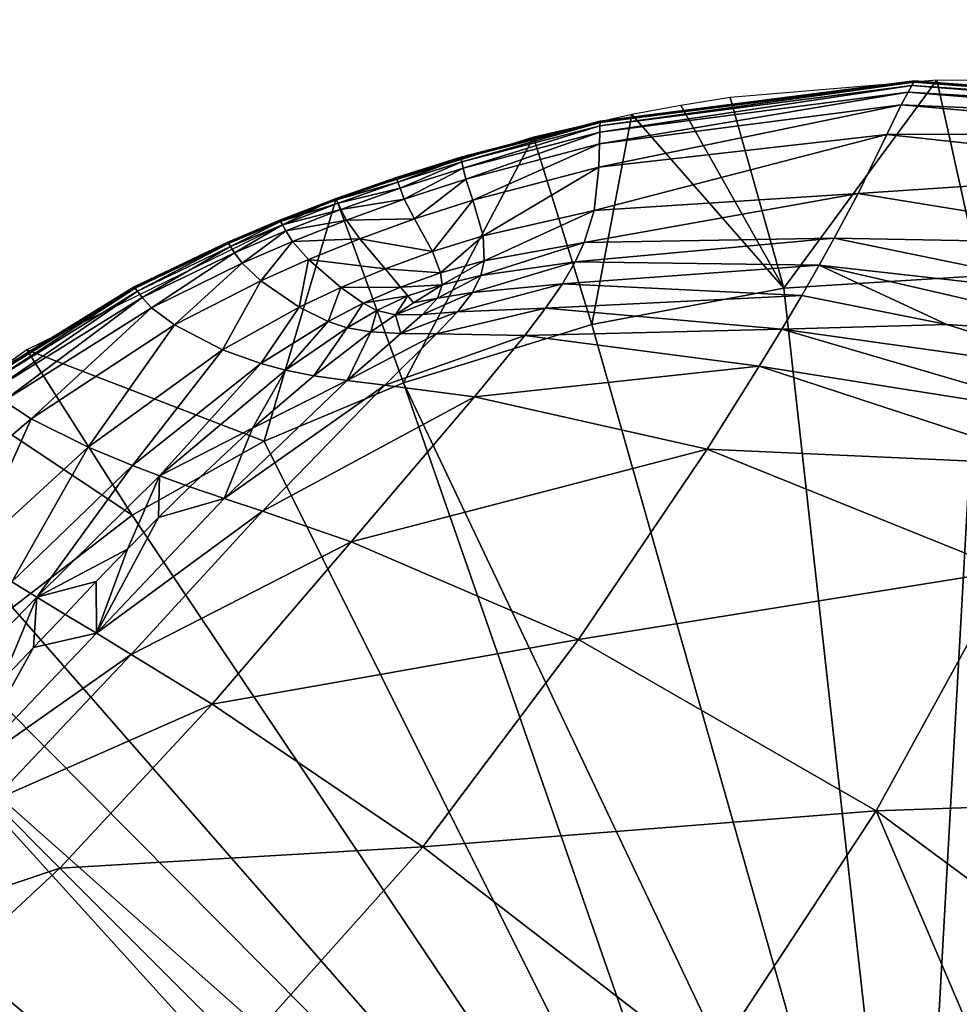
# Model space of a CAD drawing. Units: inches. Extents: x -21.7 to 21.7, y -14 to 10.8.
# Drawn here: x 18.5 to 18.9, y -7.8 to -7.4 of the extents above; entities that cross this region are included whole.
import ezdxf

# ---------------------------------------------------------------- set-up
doc = ezdxf.new("R2010")
doc.units = ezdxf.units.IN
doc.header["$MEASUREMENT"] = 0
doc.layers.add('TABLE-LEG', color=6, linetype='Continuous')
doc.layers.add('TABLE-TOP', color=6, linetype='Continuous')

msp = doc.modelspace()

# ---------------------------------------------------------------- linework, layer by layer
at = {"layer": 'TABLE-LEG'}
for points in [[(18.748, -7.40447, 14.47082), (18.748, -7.40447, 14.47082), (18.74801, -7.40399, 14.48009), (18.87429, -7.38771, 14.4793)], [(18.87401, -7.38821, 14.46928), (18.87401, -7.38821, 14.46928), (18.748, -7.40447, 14.47082), (18.87429, -7.38771, 14.4793)], [(18.74801, -7.40393, 14.48432), (18.74801, -7.40393, 14.48432), (18.74801, -7.40393, 14.4864), (18.87432, -7.38764, 14.4862)], [(18.87432, -7.38765, 14.48392), (18.87432, -7.38765, 14.48392), (18.74801, -7.40393, 14.48432), (18.87432, -7.38764, 14.4862)], [(18.74801, -7.40393, 14.4864), (18.74801, -7.40393, 14.4864), (18.74802, -7.40393, 14.48848), (18.87433, -7.38764, 14.48848)], [(18.87432, -7.38764, 14.4862), (18.87432, -7.38764, 14.4862), (18.74801, -7.40393, 14.4864), (18.87433, -7.38764, 14.48848)], [(18.74801, -7.40399, 14.48009), (18.74801, -7.40399, 14.48009), (18.74801, -7.40393, 14.48432), (18.87432, -7.38765, 14.48392)], [(18.87429, -7.38771, 14.4793), (18.87429, -7.38771, 14.4793), (18.74801, -7.40399, 14.48009), (18.87432, -7.38765, 14.48392)], [(18.80023, -7.3944, 14.48835), (18.80023, -7.3944, 14.48835), (18.82185, -7.47091, 14.48835), (18.88329, -7.38737, 14.48835)], [(18.82185, -7.47091, 14.48835), (18.82185, -7.47091, 14.48835), (18.90071, -7.46597, 14.48835), (18.88329, -7.38737, 14.48835)], [(18.87401, -7.38821, 14.46928), (18.87401, -7.38821, 14.46928), (18.87429, -7.38771, 14.4793), (19.01387, -7.39851, 14.47849)], [(18.87429, -7.38771, 14.4793), (18.87429, -7.38771, 14.4793), (18.87432, -7.38765, 14.48392), (19.01392, -7.39844, 14.48352)], [(19.01387, -7.39851, 14.47849), (19.01387, -7.39851, 14.47849), (18.87429, -7.38771, 14.4793), (19.01392, -7.39844, 14.48352)], [(18.87432, -7.38765, 14.48392), (18.87432, -7.38765, 14.48392), (18.87432, -7.38764, 14.4862), (19.01393, -7.39843, 14.486)], [(18.87432, -7.38764, 14.4862), (18.87432, -7.38764, 14.4862), (18.87433, -7.38764, 14.48848), (19.01394, -7.39843, 14.48848)], [(19.01393, -7.39843, 14.486), (19.01393, -7.39843, 14.486), (18.87432, -7.38764, 14.4862), (19.01394, -7.39843, 14.48848)], [(19.01392, -7.39844, 14.48352), (19.01392, -7.39844, 14.48352), (18.87432, -7.38765, 14.48392), (19.01393, -7.39843, 14.486)], [(18.90071, -7.46597, 14.48835), (18.90071, -7.46597, 14.48835), (18.92393, -7.38778, 14.48835), (18.88329, -7.38737, 14.48835)], [(18.7479, -7.40833, 14.44613), (18.7479, -7.40833, 14.44613), (18.74797, -7.40578, 14.45979), (18.87325, -7.38958, 14.4576)], [(18.87176, -7.39224, 14.44342), (18.87176, -7.39224, 14.44342), (18.7479, -7.40833, 14.44613), (18.87325, -7.38958, 14.4576)], [(18.74797, -7.40578, 14.45979), (18.74797, -7.40578, 14.45979), (18.748, -7.40447, 14.47082), (18.87401, -7.38821, 14.46928)], [(18.87325, -7.38958, 14.4576), (18.87325, -7.38958, 14.4576), (18.74797, -7.40578, 14.45979), (18.87401, -7.38821, 14.46928)], [(18.87176, -7.39224, 14.44342), (18.87176, -7.39224, 14.44342), (18.87325, -7.38958, 14.4576), (19.01185, -7.40051, 14.45535)], [(18.87325, -7.38958, 14.4576), (18.87325, -7.38958, 14.4576), (18.87401, -7.38821, 14.46928), (19.01333, -7.39905, 14.46771)], [(19.01185, -7.40051, 14.45535), (19.01185, -7.40051, 14.45535), (18.87325, -7.38958, 14.4576), (19.01333, -7.39905, 14.46771)], [(19.01333, -7.39905, 14.46771), (19.01333, -7.39905, 14.46771), (18.87401, -7.38821, 14.46928), (19.01387, -7.39851, 14.47849)], [(18.74777, -7.41295, 14.42948), (18.74777, -7.41295, 14.42948), (18.7479, -7.40833, 14.44613), (18.87176, -7.39224, 14.44342)], [(18.86901, -7.39735, 14.42635), (18.86901, -7.39735, 14.42635), (18.74777, -7.41295, 14.42948), (18.87176, -7.39224, 14.44342)], [(18.80023, -7.3944, 14.48835), (18.80023, -7.3944, 14.48835), (18.78051, -7.39754, 14.48835), (18.82185, -7.47091, 14.48835)], [(18.86901, -7.39735, 14.42635), (18.86901, -7.39735, 14.42635), (18.87176, -7.39224, 14.44342), (19.00897, -7.40338, 14.44061)], [(19.00897, -7.40338, 14.44061), (19.00897, -7.40338, 14.44061), (18.87176, -7.39224, 14.44342), (19.01185, -7.40051, 14.45535)], [(18.74754, -7.42236, 14.4118), (18.74754, -7.42236, 14.4118), (18.74777, -7.41295, 14.42948), (18.86901, -7.39735, 14.42635)], [(18.8632, -7.40919, 14.40798), (18.8632, -7.40919, 14.40798), (18.74754, -7.42236, 14.4118), (18.86901, -7.39735, 14.42635)], [(18.82185, -7.47091, 14.48835), (18.82185, -7.47091, 14.48835), (18.78051, -7.39754, 14.48835), (18.76077, -7.40124, 14.48835)], [(18.8632, -7.40919, 14.40798), (18.8632, -7.40919, 14.40798), (18.86901, -7.39735, 14.42635), (19.00389, -7.4091, 14.42307)], [(19.00389, -7.4091, 14.42307), (19.00389, -7.4091, 14.42307), (18.86901, -7.39735, 14.42635), (19.00897, -7.40338, 14.44061)], [(18.69201, -7.41839, 14.48452), (18.69201, -7.41839, 14.48452), (18.692, -7.41839, 14.4865), (18.74801, -7.40393, 14.4864)], [(18.692, -7.41839, 14.4865), (18.692, -7.41839, 14.4865), (18.692, -7.4184, 14.48848), (18.74802, -7.40393, 14.48848)], [(18.74801, -7.40393, 14.4864), (18.74801, -7.40393, 14.4864), (18.692, -7.41839, 14.4865), (18.74802, -7.40393, 14.48848)], [(18.69201, -7.41846, 14.48044), (18.69201, -7.41846, 14.48044), (18.69201, -7.41839, 14.48452), (18.74801, -7.40393, 14.48432)], [(18.74801, -7.40399, 14.48009), (18.74801, -7.40399, 14.48009), (18.69201, -7.41846, 14.48044), (18.74801, -7.40393, 14.48432)], [(18.74801, -7.40393, 14.48432), (18.74801, -7.40393, 14.48432), (18.69201, -7.41839, 14.48452), (18.74801, -7.40393, 14.4864)], [(18.74468, -7.48556, 14.48835), (18.74468, -7.48556, 14.48835), (18.76077, -7.40124, 14.48835), (18.72124, -7.41028, 14.48835)], [(18.76077, -7.40124, 14.48835), (18.76077, -7.40124, 14.48835), (18.74468, -7.48556, 14.48835), (18.82185, -7.47091, 14.48835)], [(18.69212, -7.41893, 14.4715), (18.69212, -7.41893, 14.4715), (18.69201, -7.41846, 14.48044), (18.74801, -7.40399, 14.48009)], [(18.748, -7.40447, 14.47082), (18.748, -7.40447, 14.47082), (18.69212, -7.41893, 14.4715), (18.74801, -7.40399, 14.48009)], [(18.69241, -7.42022, 14.46077), (18.69241, -7.42022, 14.46077), (18.69212, -7.41893, 14.4715), (18.748, -7.40447, 14.47082)], [(18.74797, -7.40578, 14.45979), (18.74797, -7.40578, 14.45979), (18.69241, -7.42022, 14.46077), (18.748, -7.40447, 14.47082)], [(18.69299, -7.42273, 14.44733), (18.69299, -7.42273, 14.44733), (18.69241, -7.42022, 14.46077), (18.74797, -7.40578, 14.45979)], [(18.7479, -7.40833, 14.44613), (18.7479, -7.40833, 14.44613), (18.69299, -7.42273, 14.44733), (18.74797, -7.40578, 14.45979)], [(18.64192, -7.43501, 14.48835), (18.64192, -7.43501, 14.48835), (18.66904, -7.50894, 14.48835), (18.72124, -7.41028, 14.48835)], [(18.74468, -7.48556, 14.48835), (18.74468, -7.48556, 14.48835), (18.72124, -7.41028, 14.48835), (18.66904, -7.50894, 14.48835)], [(18.69411, -7.42718, 14.43085), (18.69411, -7.42718, 14.43085), (18.69299, -7.42273, 14.44733), (18.7479, -7.40833, 14.44613)], [(18.74777, -7.41295, 14.42948), (18.74777, -7.41295, 14.42948), (18.69411, -7.42718, 14.43085), (18.7479, -7.40833, 14.44613)], [(18.74567, -7.43976, 14.39548), (18.74567, -7.43976, 14.39548), (18.74754, -7.42236, 14.4118), (18.8632, -7.40919, 14.40798)], [(18.85166, -7.43287, 14.39029), (18.85166, -7.43287, 14.39029), (18.74567, -7.43976, 14.39548), (18.8632, -7.40919, 14.40798)], [(18.85166, -7.43287, 14.39029), (18.85166, -7.43287, 14.39029), (18.8632, -7.40919, 14.40798), (18.99438, -7.42349, 14.40395)], [(18.99438, -7.42349, 14.40395), (18.99438, -7.42349, 14.40395), (18.8632, -7.40919, 14.40798), (19.00389, -7.4091, 14.42307)], [(18.69681, -7.43555, 14.4134), (18.69681, -7.43555, 14.4134), (18.69411, -7.42718, 14.43085), (18.74777, -7.41295, 14.42948)], [(18.74754, -7.42236, 14.4118), (18.74754, -7.42236, 14.4118), (18.69681, -7.43555, 14.4134), (18.74777, -7.41295, 14.42948)], [(18.66617, -7.42653, 14.48655), (18.66617, -7.42653, 14.48655), (18.66616, -7.42653, 14.48848), (18.692, -7.4184, 14.48848)], [(18.66618, -7.4266, 14.4806), (18.66618, -7.4266, 14.4806), (18.66617, -7.42654, 14.4846), (18.69201, -7.41839, 14.48452)], [(18.66617, -7.42654, 14.4846), (18.66617, -7.42654, 14.4846), (18.66617, -7.42653, 14.48655), (18.692, -7.41839, 14.4865)], [(18.69201, -7.41839, 14.48452), (18.69201, -7.41839, 14.48452), (18.66617, -7.42654, 14.4846), (18.692, -7.41839, 14.4865)], [(18.692, -7.41839, 14.4865), (18.692, -7.41839, 14.4865), (18.66617, -7.42653, 14.48655), (18.692, -7.4184, 14.48848)], [(18.69201, -7.41846, 14.48044), (18.69201, -7.41846, 14.48044), (18.66618, -7.4266, 14.4806), (18.69201, -7.41839, 14.48452)], [(18.66634, -7.42707, 14.47181), (18.66634, -7.42707, 14.47181), (18.66618, -7.4266, 14.4806), (18.69201, -7.41846, 14.48044)], [(18.69212, -7.41893, 14.4715), (18.69212, -7.41893, 14.4715), (18.66634, -7.42707, 14.47181), (18.69201, -7.41846, 14.48044)], [(18.66678, -7.42835, 14.4612), (18.66678, -7.42835, 14.4612), (18.66634, -7.42707, 14.47181), (18.69212, -7.41893, 14.4715)], [(18.69241, -7.42022, 14.46077), (18.69241, -7.42022, 14.46077), (18.66678, -7.42835, 14.4612), (18.69212, -7.41893, 14.4715)], [(18.66764, -7.43085, 14.44786), (18.66764, -7.43085, 14.44786), (18.66678, -7.42835, 14.4612), (18.69241, -7.42022, 14.46077)], [(18.69299, -7.42273, 14.44733), (18.69299, -7.42273, 14.44733), (18.66764, -7.43085, 14.44786), (18.69241, -7.42022, 14.46077)], [(18.66933, -7.43522, 14.43145), (18.66933, -7.43522, 14.43145), (18.66764, -7.43085, 14.44786), (18.69299, -7.42273, 14.44733)], [(18.69411, -7.42718, 14.43085), (18.69411, -7.42718, 14.43085), (18.66933, -7.43522, 14.43145), (18.69299, -7.42273, 14.44733)], [(18.70098, -7.45, 14.3976), (18.70098, -7.45, 14.3976), (18.69681, -7.43555, 14.4134), (18.74754, -7.42236, 14.4118)], [(18.74567, -7.43976, 14.39548), (18.74567, -7.43976, 14.39548), (18.70098, -7.45, 14.3976), (18.74754, -7.42236, 14.4118)], [(18.9778, -7.4534, 14.38481), (18.9778, -7.4534, 14.38481), (18.85166, -7.43287, 14.39029), (18.99438, -7.42349, 14.40395)], [(18.66617, -7.42653, 14.48655), (18.66617, -7.42653, 14.48655), (18.66617, -7.42654, 14.4846), (18.64192, -7.43501, 14.48658)], [(18.66617, -7.42653, 14.48655), (18.66617, -7.42653, 14.48655), (18.64192, -7.43501, 14.48658), (18.64192, -7.43501, 14.48848)], [(18.66616, -7.42653, 14.48848), (18.66616, -7.42653, 14.48848), (18.66617, -7.42653, 14.48655), (18.64192, -7.43501, 14.48848)], [(18.66617, -7.42654, 14.4846), (18.66617, -7.42654, 14.4846), (18.64192, -7.43502, 14.48467), (18.64192, -7.43501, 14.48658)], [(18.66617, -7.42654, 14.4846), (18.66617, -7.42654, 14.4846), (18.66618, -7.4266, 14.4806), (18.64192, -7.43502, 14.48467)], [(18.66618, -7.4266, 14.4806), (18.66618, -7.4266, 14.4806), (18.64195, -7.43508, 14.48074), (18.64192, -7.43502, 14.48467)], [(18.66618, -7.4266, 14.4806), (18.66618, -7.4266, 14.4806), (18.66634, -7.42707, 14.47181), (18.64195, -7.43508, 14.48074)], [(18.66634, -7.42707, 14.47181), (18.66634, -7.42707, 14.47181), (18.64216, -7.43554, 14.47209), (18.64195, -7.43508, 14.48074)], [(18.66634, -7.42707, 14.47181), (18.66634, -7.42707, 14.47181), (18.66678, -7.42835, 14.4612), (18.64216, -7.43554, 14.47209)], [(18.67343, -7.44316, 14.41408), (18.67343, -7.44316, 14.41408), (18.66933, -7.43522, 14.43145), (18.69411, -7.42718, 14.43085)], [(18.69681, -7.43555, 14.4134), (18.69681, -7.43555, 14.4134), (18.67343, -7.44316, 14.41408), (18.69411, -7.42718, 14.43085)], [(18.66678, -7.42835, 14.4612), (18.66678, -7.42835, 14.4612), (18.64274, -7.43682, 14.46159), (18.64216, -7.43554, 14.47209)], [(18.66678, -7.42835, 14.4612), (18.66678, -7.42835, 14.4612), (18.66764, -7.43085, 14.44786), (18.64274, -7.43682, 14.46159)], [(18.66764, -7.43085, 14.44786), (18.66764, -7.43085, 14.44786), (18.64386, -7.43931, 14.44834), (18.64274, -7.43682, 14.46159)], [(18.66764, -7.43085, 14.44786), (18.66764, -7.43085, 14.44786), (18.66933, -7.43522, 14.43145), (18.64386, -7.43931, 14.44834)], [(18.61297, -7.53244, 14.48835), (18.61297, -7.53244, 14.48835), (18.64192, -7.43501, 14.48835), (18.51769, -7.49568, 14.48835)], [(18.61297, -7.53244, 14.48835), (18.61297, -7.53244, 14.48835), (18.66904, -7.50894, 14.48835), (18.64192, -7.43501, 14.48835)], [(18.61936, -7.44367, 14.48848), (18.61936, -7.44367, 14.48848), (18.64192, -7.43501, 14.48848), (18.64192, -7.43501, 14.48658)], [(18.61937, -7.44366, 14.48661), (18.61937, -7.44366, 14.48661), (18.61936, -7.44367, 14.48848), (18.64192, -7.43501, 14.48658)], [(18.61937, -7.44366, 14.48661), (18.61937, -7.44366, 14.48661), (18.64192, -7.43501, 14.48658), (18.64192, -7.43502, 14.48467)], [(18.61937, -7.44367, 14.48473), (18.61937, -7.44367, 14.48473), (18.64192, -7.43502, 14.48467), (18.64195, -7.43508, 14.48074)], [(18.61937, -7.44367, 14.48473), (18.61937, -7.44367, 14.48473), (18.61937, -7.44366, 14.48661), (18.64192, -7.43502, 14.48467)], [(18.61939, -7.44373, 14.48087), (18.61939, -7.44373, 14.48087), (18.61937, -7.44367, 14.48473), (18.64195, -7.43508, 14.48074)], [(18.61939, -7.44373, 14.48087), (18.61939, -7.44373, 14.48087), (18.64195, -7.43508, 14.48074), (18.64216, -7.43554, 14.47209)], [(18.61965, -7.4442, 14.47233), (18.61965, -7.4442, 14.47233), (18.61939, -7.44373, 14.48087), (18.64216, -7.43554, 14.47209)], [(18.61965, -7.4442, 14.47233), (18.61965, -7.4442, 14.47233), (18.64216, -7.43554, 14.47209), (18.64274, -7.43682, 14.46159)], [(18.66933, -7.43522, 14.43145), (18.66933, -7.43522, 14.43145), (18.64606, -7.44361, 14.43199), (18.64386, -7.43931, 14.44834)], [(18.66933, -7.43522, 14.43145), (18.66933, -7.43522, 14.43145), (18.67343, -7.44316, 14.41408), (18.64606, -7.44361, 14.43199)], [(18.68065, -7.4563, 14.39841), (18.68065, -7.4563, 14.39841), (18.67343, -7.44316, 14.41408), (18.69681, -7.43555, 14.4134)], [(18.70098, -7.45, 14.3976), (18.70098, -7.45, 14.3976), (18.68065, -7.4563, 14.39841), (18.69681, -7.43555, 14.4134)], [(18.7416, -7.45263, 14.38844), (18.7416, -7.45263, 14.38844), (18.74567, -7.43976, 14.39548), (18.85166, -7.43287, 14.39029)], [(18.84212, -7.45085, 14.38225), (18.84212, -7.45085, 14.38225), (18.7416, -7.45263, 14.38844), (18.85166, -7.43287, 14.39029)], [(18.84212, -7.45085, 14.38225), (18.84212, -7.45085, 14.38225), (18.85166, -7.43287, 14.39029), (18.9778, -7.4534, 14.38481)], [(18.62034, -7.44547, 14.46194), (18.62034, -7.44547, 14.46194), (18.61965, -7.4442, 14.47233), (18.64274, -7.43682, 14.46159)], [(18.62034, -7.44547, 14.46194), (18.62034, -7.44547, 14.46194), (18.64274, -7.43682, 14.46159), (18.64386, -7.43931, 14.44834)], [(18.62169, -7.44795, 14.44877), (18.62169, -7.44795, 14.44877), (18.62034, -7.44547, 14.46194), (18.64386, -7.43931, 14.44834)], [(18.62169, -7.44795, 14.44877), (18.62169, -7.44795, 14.44877), (18.64386, -7.43931, 14.44834), (18.64606, -7.44361, 14.43199)], [(18.67343, -7.44316, 14.41408), (18.67343, -7.44316, 14.41408), (18.65144, -7.45119, 14.41465), (18.64606, -7.44361, 14.43199)], [(18.67343, -7.44316, 14.41408), (18.67343, -7.44316, 14.41408), (18.68065, -7.4563, 14.39841), (18.65144, -7.45119, 14.41465)], [(18.70148, -7.46, 14.39106), (18.70148, -7.46, 14.39106), (18.70098, -7.45, 14.3976), (18.74567, -7.43976, 14.39548)], [(18.7416, -7.45263, 14.38844), (18.7416, -7.45263, 14.38844), (18.70148, -7.46, 14.39106), (18.74567, -7.43976, 14.39548)], [(18.61936, -7.44367, 14.48848), (18.61936, -7.44367, 14.48848), (18.61937, -7.44366, 14.48661), (18.5984, -7.45246, 14.48663)], [(18.5984, -7.45246, 14.48663), (18.5984, -7.45246, 14.48663), (18.61937, -7.44366, 14.48661), (18.59841, -7.45246, 14.48479)], [(18.5984, -7.45246, 14.48848), (18.5984, -7.45246, 14.48848), (18.61936, -7.44367, 14.48848), (18.5984, -7.45246, 14.48663)], [(18.61937, -7.44366, 14.48661), (18.61937, -7.44366, 14.48661), (18.61937, -7.44367, 14.48473), (18.59841, -7.45246, 14.48479)], [(18.59841, -7.45246, 14.48479), (18.59841, -7.45246, 14.48479), (18.61937, -7.44367, 14.48473), (18.59843, -7.45252, 14.48098)], [(18.61937, -7.44367, 14.48473), (18.61937, -7.44367, 14.48473), (18.61939, -7.44373, 14.48087), (18.59843, -7.45252, 14.48098)], [(18.59843, -7.45252, 14.48098), (18.59843, -7.45252, 14.48098), (18.61939, -7.44373, 14.48087), (18.59873, -7.45299, 14.47254)], [(18.61939, -7.44373, 14.48087), (18.61939, -7.44373, 14.48087), (18.61965, -7.4442, 14.47233), (18.59873, -7.45299, 14.47254)], [(18.59873, -7.45299, 14.47254), (18.59873, -7.45299, 14.47254), (18.61965, -7.4442, 14.47233), (18.59952, -7.45425, 14.46224)], [(18.61965, -7.4442, 14.47233), (18.61965, -7.4442, 14.47233), (18.62034, -7.44547, 14.46194), (18.59952, -7.45425, 14.46224)], [(18.59952, -7.45425, 14.46224), (18.59952, -7.45425, 14.46224), (18.62034, -7.44547, 14.46194), (18.60108, -7.45672, 14.44915)], [(18.62034, -7.44547, 14.46194), (18.62034, -7.44547, 14.46194), (18.62169, -7.44795, 14.44877), (18.60108, -7.45672, 14.44915)], [(18.62436, -7.4522, 14.43246), (18.62436, -7.4522, 14.43246), (18.62169, -7.44795, 14.44877), (18.64606, -7.44361, 14.43199)], [(18.62436, -7.4522, 14.43246), (18.62436, -7.4522, 14.43246), (18.64606, -7.44361, 14.43199), (18.65144, -7.45119, 14.41465)], [(18.60108, -7.45672, 14.44915), (18.60108, -7.45672, 14.44915), (18.62169, -7.44795, 14.44877), (18.60415, -7.46093, 14.43287)], [(18.62169, -7.44795, 14.44877), (18.62169, -7.44795, 14.44877), (18.62436, -7.4522, 14.43246), (18.60415, -7.46093, 14.43287)], [(18.63089, -7.45949, 14.41511), (18.63089, -7.45949, 14.41511), (18.62436, -7.4522, 14.43246), (18.65144, -7.45119, 14.41465)], [(18.63089, -7.45949, 14.41511), (18.63089, -7.45949, 14.41511), (18.65144, -7.45119, 14.41465), (18.66161, -7.46323, 14.399)], [(18.68065, -7.4563, 14.39841), (18.68065, -7.4563, 14.39841), (18.66161, -7.46323, 14.399), (18.65144, -7.45119, 14.41465)], [(18.68391, -7.46486, 14.39205), (18.68391, -7.46486, 14.39205), (18.68065, -7.4563, 14.39841), (18.70098, -7.45, 14.3976)], [(18.70148, -7.46, 14.39106), (18.70148, -7.46, 14.39106), (18.68391, -7.46486, 14.39205), (18.70098, -7.45, 14.3976)], [(18.73797, -7.4604, 14.3853), (18.73797, -7.4604, 14.3853), (18.7416, -7.45263, 14.38844), (18.84212, -7.45085, 14.38225)], [(18.83609, -7.46167, 14.37852), (18.83609, -7.46167, 14.37852), (18.73797, -7.4604, 14.3853), (18.84212, -7.45085, 14.38225)], [(18.83609, -7.46167, 14.37852), (18.83609, -7.46167, 14.37852), (18.84212, -7.45085, 14.38225), (18.96594, -7.4763, 14.37573)], [(18.96594, -7.4763, 14.37573), (18.96594, -7.4763, 14.37573), (18.84212, -7.45085, 14.38225), (18.9778, -7.4534, 14.38481)], [(18.5984, -7.45246, 14.48848), (18.5984, -7.45246, 14.48848), (18.5984, -7.45246, 14.48663), (18.56083, -7.47045, 14.48666)], [(18.56083, -7.47045, 14.48848), (18.56083, -7.47045, 14.48848), (18.5984, -7.45246, 14.48848), (18.56083, -7.47045, 14.48666)], [(18.5984, -7.45246, 14.48663), (18.5984, -7.45246, 14.48663), (18.59841, -7.45246, 14.48479), (18.56083, -7.47045, 14.48486)], [(18.56083, -7.47045, 14.48666), (18.56083, -7.47045, 14.48666), (18.5984, -7.45246, 14.48663), (18.56083, -7.47045, 14.48486)], [(18.56083, -7.47045, 14.48486), (18.56083, -7.47045, 14.48486), (18.59841, -7.45246, 14.48479), (18.56087, -7.47051, 14.48116)], [(18.59841, -7.45246, 14.48479), (18.59841, -7.45246, 14.48479), (18.59843, -7.45252, 14.48098), (18.56087, -7.47051, 14.48116)], [(18.56087, -7.47051, 14.48116), (18.56087, -7.47051, 14.48116), (18.59843, -7.45252, 14.48098), (18.56123, -7.47097, 14.47289)], [(18.59843, -7.45252, 14.48098), (18.59843, -7.45252, 14.48098), (18.59873, -7.45299, 14.47254), (18.56123, -7.47097, 14.47289)], [(18.56123, -7.47097, 14.47289), (18.56123, -7.47097, 14.47289), (18.59873, -7.45299, 14.47254), (18.56219, -7.47223, 14.46273)], [(18.59873, -7.45299, 14.47254), (18.59873, -7.45299, 14.47254), (18.59952, -7.45425, 14.46224), (18.56219, -7.47223, 14.46273)], [(18.56219, -7.47223, 14.46273), (18.56219, -7.47223, 14.46273), (18.59952, -7.45425, 14.46224), (18.56407, -7.47468, 14.44975)], [(18.59952, -7.45425, 14.46224), (18.59952, -7.45425, 14.46224), (18.60108, -7.45672, 14.44915), (18.56407, -7.47468, 14.44975)], [(18.60415, -7.46093, 14.43287), (18.60415, -7.46093, 14.43287), (18.62436, -7.4522, 14.43246), (18.61171, -7.46801, 14.41547)], [(18.62436, -7.4522, 14.43246), (18.62436, -7.4522, 14.43246), (18.63089, -7.45949, 14.41511), (18.61171, -7.46801, 14.41547)], [(18.70015, -7.46592, 14.38826), (18.70015, -7.46592, 14.38826), (18.70148, -7.46, 14.39106), (18.7416, -7.45263, 14.38844)], [(18.73797, -7.4604, 14.3853), (18.73797, -7.4604, 14.3853), (18.70015, -7.46592, 14.38826), (18.7416, -7.45263, 14.38844)], [(18.56407, -7.47468, 14.44975), (18.56407, -7.47468, 14.44975), (18.60108, -7.45672, 14.44915), (18.56779, -7.47885, 14.43351)], [(18.60108, -7.45672, 14.44915), (18.60108, -7.45672, 14.44915), (18.60415, -7.46093, 14.43287), (18.56779, -7.47885, 14.43351)], [(18.68065, -7.4563, 14.39841), (18.68065, -7.4563, 14.39841), (18.68391, -7.46486, 14.39205), (18.66161, -7.46323, 14.399)], [(18.56779, -7.47885, 14.43351), (18.56779, -7.47885, 14.43351), (18.60415, -7.46093, 14.43287), (18.577, -7.48571, 14.41593)], [(18.60415, -7.46093, 14.43287), (18.60415, -7.46093, 14.43287), (18.61171, -7.46801, 14.41547), (18.577, -7.48571, 14.41593)], [(18.61171, -7.46801, 14.41547), (18.61171, -7.46801, 14.41547), (18.63089, -7.45949, 14.41511), (18.62707, -7.47858, 14.39946)], [(18.63089, -7.45949, 14.41511), (18.63089, -7.45949, 14.41511), (18.64379, -7.47067, 14.39934), (18.62707, -7.47858, 14.39946)], [(18.64379, -7.47067, 14.39934), (18.64379, -7.47067, 14.39934), (18.63089, -7.45949, 14.41511), (18.66161, -7.46323, 14.399)], [(18.64379, -7.47067, 14.39934), (18.64379, -7.47067, 14.39934), (18.66161, -7.46323, 14.399), (18.66778, -7.47053, 14.39268)], [(18.68391, -7.46486, 14.39205), (18.68391, -7.46486, 14.39205), (18.66778, -7.47053, 14.39268), (18.66161, -7.46323, 14.399)], [(18.68454, -7.46956, 14.38944), (18.68454, -7.46956, 14.38944), (18.68391, -7.46486, 14.39205), (18.70148, -7.46, 14.39106)], [(18.70015, -7.46592, 14.38826), (18.70015, -7.46592, 14.38826), (18.68454, -7.46956, 14.38944), (18.70148, -7.46, 14.39106)], [(18.73797, -7.4604, 14.3853), (18.73797, -7.4604, 14.3853), (18.73286, -7.46918, 14.38245), (18.69679, -7.47269, 14.38583)], [(18.70015, -7.46592, 14.38826), (18.70015, -7.46592, 14.38826), (18.73797, -7.4604, 14.3853), (18.69679, -7.47269, 14.38583)], [(18.73797, -7.4604, 14.3853), (18.73797, -7.4604, 14.3853), (18.83609, -7.46167, 14.37852), (18.73286, -7.46918, 14.38245)], [(18.83609, -7.46167, 14.37852), (18.83609, -7.46167, 14.37852), (18.82908, -7.47386, 14.37504), (18.73286, -7.46918, 14.38245)], [(18.88732, -7.48555, 14.3712), (18.88732, -7.48555, 14.3712), (18.82908, -7.47386, 14.37504), (18.83609, -7.46167, 14.37852)], [(18.95896, -7.49012, 14.37139), (18.95896, -7.49012, 14.37139), (18.83609, -7.46167, 14.37852), (18.96594, -7.4763, 14.37573)], [(18.88732, -7.48555, 14.3712), (18.88732, -7.48555, 14.3712), (18.83609, -7.46167, 14.37852), (18.95896, -7.49012, 14.37139)], [(18.66778, -7.47053, 14.39268), (18.66778, -7.47053, 14.39268), (18.68391, -7.46486, 14.39205), (18.68454, -7.46956, 14.38944)], [(18.70015, -7.46592, 14.38826), (18.70015, -7.46592, 14.38826), (18.69679, -7.47269, 14.38583), (18.68269, -7.47496, 14.3873)], [(18.68454, -7.46956, 14.38944), (18.68454, -7.46956, 14.38944), (18.70015, -7.46592, 14.38826), (18.68269, -7.47496, 14.3873)], [(18.82185, -7.47091, 14.48835), (18.82185, -7.47091, 14.48835), (18.82185, -7.47091, 14.44898), (18.90071, -7.46597, 14.44898)], [(18.90071, -7.46597, 14.48835), (18.90071, -7.46597, 14.48835), (18.82185, -7.47091, 14.48835), (18.90071, -7.46597, 14.44898)], [(18.90071, -7.46597, 14.44898), (18.90071, -7.46597, 14.44898), (18.82185, -7.47091, 14.44898), (18.87421, -7.94132, 14.44898)], [(18.87421, -7.94132, 14.44898), (18.87421, -7.94132, 14.44898), (18.94062, -7.46768, 14.44898), (18.90071, -7.46597, 14.44898)], [(18.50008, -7.50778, 14.48848), (18.50008, -7.50778, 14.48848), (18.56083, -7.47045, 14.48848), (18.50009, -7.50778, 14.48672)], [(18.56083, -7.47045, 14.48848), (18.56083, -7.47045, 14.48848), (18.56083, -7.47045, 14.48666), (18.50009, -7.50778, 14.48672)], [(18.56083, -7.47045, 14.48666), (18.56083, -7.47045, 14.48666), (18.56083, -7.47045, 14.48486), (18.50009, -7.50778, 14.48496)], [(18.50009, -7.50778, 14.48672), (18.50009, -7.50778, 14.48672), (18.56083, -7.47045, 14.48666), (18.50009, -7.50778, 14.48496)], [(18.50009, -7.50778, 14.48496), (18.50009, -7.50778, 14.48496), (18.56083, -7.47045, 14.48486), (18.50014, -7.50784, 14.48137)], [(18.56083, -7.47045, 14.48486), (18.56083, -7.47045, 14.48486), (18.56087, -7.47051, 14.48116), (18.50014, -7.50784, 14.48137)], [(18.50014, -7.50784, 14.48137), (18.50014, -7.50784, 14.48137), (18.56087, -7.47051, 14.48116), (18.50057, -7.5083, 14.4733)], [(18.56087, -7.47051, 14.48116), (18.56087, -7.47051, 14.48116), (18.56123, -7.47097, 14.47289), (18.50057, -7.5083, 14.4733)], [(18.50057, -7.5083, 14.4733), (18.50057, -7.5083, 14.4733), (18.56123, -7.47097, 14.47289), (18.50173, -7.50955, 14.46332)], [(18.56123, -7.47097, 14.47289), (18.56123, -7.47097, 14.47289), (18.56219, -7.47223, 14.46273), (18.50173, -7.50955, 14.46332)], [(18.577, -7.48571, 14.41593), (18.577, -7.48571, 14.41593), (18.61171, -7.46801, 14.41547), (18.59631, -7.49577, 14.39927)], [(18.61171, -7.46801, 14.41547), (18.61171, -7.46801, 14.41547), (18.62707, -7.47858, 14.39946), (18.59631, -7.49577, 14.39927)], [(18.62707, -7.47858, 14.39946), (18.62707, -7.47858, 14.39946), (18.64379, -7.47067, 14.39934), (18.63878, -7.48437, 14.39266)], [(18.64379, -7.47067, 14.39934), (18.64379, -7.47067, 14.39934), (18.65287, -7.47704, 14.39284), (18.63878, -7.48437, 14.39266)], [(18.65287, -7.47704, 14.39284), (18.65287, -7.47704, 14.39284), (18.64379, -7.47067, 14.39934), (18.66778, -7.47053, 14.39268)], [(18.66778, -7.47053, 14.39268), (18.66778, -7.47053, 14.39268), (18.67074, -7.47408, 14.39014), (18.65287, -7.47704, 14.39284)], [(18.67074, -7.47408, 14.39014), (18.67074, -7.47408, 14.39014), (18.66778, -7.47053, 14.39268), (18.68454, -7.46956, 14.38944)], [(18.67074, -7.47408, 14.39014), (18.67074, -7.47408, 14.39014), (18.68454, -7.46956, 14.38944), (18.67304, -7.47685, 14.38839)], [(18.68454, -7.46956, 14.38944), (18.68454, -7.46956, 14.38944), (18.68269, -7.47496, 14.3873), (18.67304, -7.47685, 14.38839)], [(18.73286, -7.46918, 14.38245), (18.73286, -7.46918, 14.38245), (18.72607, -7.47906, 14.3799), (18.69067, -7.4805, 14.3838)], [(18.69679, -7.47269, 14.38583), (18.69679, -7.47269, 14.38583), (18.73286, -7.46918, 14.38245), (18.69067, -7.4805, 14.3838)], [(18.73286, -7.46918, 14.38245), (18.73286, -7.46918, 14.38245), (18.82908, -7.47386, 14.37504), (18.72607, -7.47906, 14.3799)], [(18.74468, -7.48556, 14.48835), (18.74468, -7.48556, 14.48835), (18.74468, -7.48556, 14.44898), (18.82185, -7.47091, 14.44898)], [(18.82185, -7.47091, 14.48835), (18.82185, -7.47091, 14.48835), (18.74468, -7.48556, 14.48835), (18.82185, -7.47091, 14.44898)], [(18.82185, -7.47091, 14.44898), (18.82185, -7.47091, 14.44898), (18.74468, -7.48556, 14.44898), (18.87421, -7.94132, 14.44898)], [(18.87421, -7.94132, 14.44898), (18.87421, -7.94132, 14.44898), (18.92558, -7.94765, 14.44898), (18.94062, -7.46768, 14.44898)], [(18.50173, -7.50955, 14.46332), (18.50173, -7.50955, 14.46332), (18.56219, -7.47223, 14.46273), (18.504, -7.51198, 14.45046)], [(18.56219, -7.47223, 14.46273), (18.56219, -7.47223, 14.46273), (18.56407, -7.47468, 14.44975), (18.504, -7.51198, 14.45046)], [(18.504, -7.51198, 14.45046), (18.504, -7.51198, 14.45046), (18.56407, -7.47468, 14.44975), (18.50848, -7.51617, 14.43425)], [(18.56407, -7.47468, 14.44975), (18.56407, -7.47468, 14.44975), (18.56779, -7.47885, 14.43351), (18.50848, -7.51617, 14.43425)], [(18.67074, -7.47408, 14.39014), (18.67074, -7.47408, 14.39014), (18.65831, -7.47987, 14.39011), (18.65287, -7.47704, 14.39284)], [(18.6658, -7.48161, 14.38774), (18.6658, -7.48161, 14.38774), (18.65831, -7.47987, 14.39011), (18.67074, -7.47408, 14.39014)], [(18.67304, -7.47685, 14.38839), (18.67304, -7.47685, 14.38839), (18.6658, -7.48161, 14.38774), (18.67074, -7.47408, 14.39014)], [(18.6658, -7.48161, 14.38774), (18.6658, -7.48161, 14.38774), (18.67304, -7.47685, 14.38839), (18.68269, -7.47496, 14.3873)], [(18.68269, -7.47496, 14.3873), (18.68269, -7.47496, 14.3873), (18.67671, -7.4815, 14.3857), (18.6658, -7.48161, 14.38774)], [(18.67671, -7.4815, 14.3857), (18.67671, -7.4815, 14.3857), (18.68269, -7.47496, 14.3873), (18.69679, -7.47269, 14.38583)], [(18.69067, -7.4805, 14.3838), (18.69067, -7.4805, 14.3838), (18.67671, -7.4815, 14.3857), (18.69679, -7.47269, 14.38583)], [(18.82908, -7.47386, 14.37504), (18.82908, -7.47386, 14.37504), (18.82103, -7.48745, 14.3718), (18.72607, -7.47906, 14.3799)], [(18.82908, -7.47386, 14.37504), (18.82908, -7.47386, 14.37504), (18.88732, -7.48555, 14.3712), (18.82103, -7.48745, 14.3718)], [(18.50848, -7.51617, 14.43425), (18.50848, -7.51617, 14.43425), (18.56779, -7.47885, 14.43351), (18.51948, -7.52339, 14.41621)], [(18.56779, -7.47885, 14.43351), (18.56779, -7.47885, 14.43351), (18.577, -7.48571, 14.41593), (18.51948, -7.52339, 14.41621)], [(18.59631, -7.49577, 14.39927), (18.59631, -7.49577, 14.39927), (18.62707, -7.47858, 14.39946), (18.61176, -7.50129, 14.39181)], [(18.62707, -7.47858, 14.39946), (18.62707, -7.47858, 14.39946), (18.63878, -7.48437, 14.39266), (18.61176, -7.50129, 14.39181)], [(18.63878, -7.48437, 14.39266), (18.63878, -7.48437, 14.39266), (18.65287, -7.47704, 14.39284), (18.64637, -7.48684, 14.38964)], [(18.65287, -7.47704, 14.39284), (18.65287, -7.47704, 14.39284), (18.65831, -7.47987, 14.39011), (18.64637, -7.48684, 14.38964)], [(18.72607, -7.47906, 14.3799), (18.72607, -7.47906, 14.3799), (18.71776, -7.48998, 14.37764), (18.68234, -7.48934, 14.38208)], [(18.69067, -7.4805, 14.3838), (18.69067, -7.4805, 14.3838), (18.72607, -7.47906, 14.3799), (18.68234, -7.48934, 14.38208)], [(18.72607, -7.47906, 14.3799), (18.72607, -7.47906, 14.3799), (18.82103, -7.48745, 14.3718), (18.71776, -7.48998, 14.37764)], [(18.65589, -7.48856, 14.38689), (18.65589, -7.48856, 14.38689), (18.64637, -7.48684, 14.38964), (18.65831, -7.47987, 14.39011)], [(18.6658, -7.48161, 14.38774), (18.6658, -7.48161, 14.38774), (18.65589, -7.48856, 14.38689), (18.65831, -7.47987, 14.39011)], [(18.65589, -7.48856, 14.38689), (18.65589, -7.48856, 14.38689), (18.6658, -7.48161, 14.38774), (18.66791, -7.48924, 14.3844)], [(18.6658, -7.48161, 14.38774), (18.6658, -7.48161, 14.38774), (18.67671, -7.4815, 14.3857), (18.66791, -7.48924, 14.3844)], [(18.69067, -7.4805, 14.3838), (18.69067, -7.4805, 14.3838), (18.68234, -7.48934, 14.38208), (18.66791, -7.48924, 14.3844)], [(18.67671, -7.4815, 14.3857), (18.67671, -7.4815, 14.3857), (18.69067, -7.4805, 14.3838), (18.66791, -7.48924, 14.3844)], [(18.51948, -7.52339, 14.41621), (18.51948, -7.52339, 14.41621), (18.577, -7.48571, 14.41593), (18.5423, -7.53486, 14.39829)], [(18.577, -7.48571, 14.41593), (18.577, -7.48571, 14.41593), (18.59631, -7.49577, 14.39927), (18.5423, -7.53486, 14.39829)], [(18.61176, -7.50129, 14.39181), (18.61176, -7.50129, 14.39181), (18.63878, -7.48437, 14.39266), (18.62155, -7.50386, 14.38835)], [(18.63878, -7.48437, 14.39266), (18.63878, -7.48437, 14.39266), (18.64637, -7.48684, 14.38964), (18.62155, -7.50386, 14.38835)], [(18.63303, -7.50615, 14.3851), (18.63303, -7.50615, 14.3851), (18.62155, -7.50386, 14.38835), (18.64637, -7.48684, 14.38964)], [(18.65589, -7.48856, 14.38689), (18.65589, -7.48856, 14.38689), (18.63303, -7.50615, 14.3851), (18.64637, -7.48684, 14.38964)], [(18.66904, -7.50894, 14.44898), (18.66904, -7.50894, 14.44898), (18.74468, -7.48556, 14.44898), (18.66904, -7.50894, 14.46867)], [(18.66904, -7.50894, 14.48835), (18.66904, -7.50894, 14.48835), (18.66904, -7.50894, 14.46867), (18.74468, -7.48556, 14.48835)], [(18.74468, -7.48556, 14.48835), (18.74468, -7.48556, 14.48835), (18.66904, -7.50894, 14.46867), (18.74468, -7.48556, 14.44898)], [(18.87421, -7.94132, 14.44898), (18.87421, -7.94132, 14.44898), (18.74468, -7.48556, 14.44898), (18.66904, -7.50894, 14.44898)], [(18.88732, -7.48555, 14.3712), (18.88732, -7.48555, 14.3712), (18.9512, -7.50568, 14.36722), (18.82103, -7.48745, 14.3718)], [(18.88732, -7.48555, 14.3712), (18.88732, -7.48555, 14.3712), (18.95896, -7.49012, 14.37139), (18.9512, -7.50568, 14.36722)], [(18.64636, -7.5081, 14.38207), (18.64636, -7.5081, 14.38207), (18.63303, -7.50615, 14.3851), (18.65589, -7.48856, 14.38689)], [(18.66791, -7.48924, 14.3844), (18.66791, -7.48924, 14.3844), (18.64636, -7.5081, 14.38207), (18.65589, -7.48856, 14.38689)], [(18.66791, -7.48924, 14.3844), (18.66791, -7.48924, 14.3844), (18.68234, -7.48934, 14.38208), (18.64636, -7.5081, 14.38207)], [(18.68234, -7.48934, 14.38208), (18.68234, -7.48934, 14.38208), (18.66157, -7.50996, 14.37921), (18.64636, -7.5081, 14.38207)], [(18.68234, -7.48934, 14.38208), (18.68234, -7.48934, 14.38208), (18.71776, -7.48998, 14.37764), (18.66157, -7.50996, 14.37921)], [(18.71776, -7.48998, 14.37764), (18.71776, -7.48998, 14.37764), (18.69753, -7.51463, 14.37386), (18.66157, -7.50996, 14.37921)], [(18.71776, -7.48998, 14.37764), (18.71776, -7.48998, 14.37764), (18.81196, -7.50235, 14.36883), (18.69753, -7.51463, 14.37386)], [(18.82103, -7.48745, 14.3718), (18.82103, -7.48745, 14.3718), (18.81196, -7.50235, 14.36883), (18.71776, -7.48998, 14.37764)], [(18.82103, -7.48745, 14.3718), (18.82103, -7.48745, 14.3718), (18.94264, -7.52304, 14.36324), (18.81196, -7.50235, 14.36883)], [(18.9512, -7.50568, 14.36722), (18.9512, -7.50568, 14.36722), (18.94264, -7.52304, 14.36324), (18.82103, -7.48745, 14.3718)], [(18.55998, -7.56211, 14.48835), (18.55998, -7.56211, 14.48835), (18.51769, -7.49568, 14.48835), (18.48979, -7.51543, 14.48835)], [(18.55998, -7.56211, 14.48835), (18.55998, -7.56211, 14.48835), (18.61297, -7.53244, 14.48835), (18.51769, -7.49568, 14.48835)], [(18.5423, -7.53486, 14.39829), (18.5423, -7.53486, 14.39829), (18.59631, -7.49577, 14.39927), (18.56008, -7.54226, 14.38989)], [(18.59631, -7.49577, 14.39927), (18.59631, -7.49577, 14.39927), (18.61176, -7.50129, 14.39181), (18.56008, -7.54226, 14.38989)], [(18.56008, -7.54226, 14.38989), (18.56008, -7.54226, 14.38989), (18.61176, -7.50129, 14.39181), (18.57092, -7.54636, 14.38591)], [(18.61176, -7.50129, 14.39181), (18.61176, -7.50129, 14.39181), (18.62155, -7.50386, 14.38835), (18.57092, -7.54636, 14.38591)], [(18.81196, -7.50235, 14.36883), (18.81196, -7.50235, 14.36883), (18.79101, -7.53558, 14.36361), (18.69753, -7.51463, 14.37386)], [(18.81196, -7.50235, 14.36883), (18.81196, -7.50235, 14.36883), (18.93325, -7.54207, 14.35946), (18.79101, -7.53558, 14.36361)], [(18.94264, -7.52304, 14.36324), (18.94264, -7.52304, 14.36324), (18.93325, -7.54207, 14.35946), (18.81196, -7.50235, 14.36883)], [(18.57092, -7.54636, 14.38591), (18.57092, -7.54636, 14.38591), (18.62155, -7.50386, 14.38835), (18.60838, -7.52723, 14.38346)], [(18.63303, -7.50615, 14.3851), (18.63303, -7.50615, 14.3851), (18.60838, -7.52723, 14.38346), (18.62155, -7.50386, 14.38835)], [(18.63303, -7.50615, 14.3851), (18.63303, -7.50615, 14.3851), (18.64636, -7.5081, 14.38207), (18.60838, -7.52723, 14.38346)], [(18.64636, -7.5081, 14.38207), (18.64636, -7.5081, 14.38207), (18.66157, -7.50996, 14.37921), (18.59701, -7.55539, 14.37853)], [(18.60838, -7.52723, 14.38346), (18.60838, -7.52723, 14.38346), (18.64636, -7.5081, 14.38207), (18.59701, -7.55539, 14.37853)], [(18.66157, -7.50996, 14.37921), (18.66157, -7.50996, 14.37921), (18.61239, -7.5605, 14.37512), (18.59701, -7.55539, 14.37853)], [(18.66157, -7.50996, 14.37921), (18.66157, -7.50996, 14.37921), (18.69753, -7.51463, 14.37386), (18.61239, -7.5605, 14.37512)], [(18.61297, -7.53244, 14.44898), (18.61297, -7.53244, 14.44898), (18.66904, -7.50894, 14.44898), (18.66904, -7.50894, 14.46867)], [(18.66904, -7.50894, 14.48835), (18.66904, -7.50894, 14.48835), (18.61297, -7.53244, 14.48835), (18.61297, -7.53244, 14.44898)], [(18.66904, -7.50894, 14.46867), (18.66904, -7.50894, 14.46867), (18.66904, -7.50894, 14.48835), (18.61297, -7.53244, 14.44898)], [(18.82507, -7.95755, 14.44898), (18.82507, -7.95755, 14.44898), (18.66904, -7.50894, 14.44898), (18.61297, -7.53244, 14.44898)], [(18.87421, -7.94132, 14.44898), (18.87421, -7.94132, 14.44898), (18.66904, -7.50894, 14.44898), (18.82507, -7.95755, 14.44898)], [(18.69753, -7.51463, 14.37386), (18.69753, -7.51463, 14.37386), (18.64798, -7.57292, 14.36862), (18.61239, -7.5605, 14.37512)], [(18.69753, -7.51463, 14.37386), (18.69753, -7.51463, 14.37386), (18.79101, -7.53558, 14.36361), (18.64798, -7.57292, 14.36862)], [(18.50848, -7.51617, 14.43425), (18.50848, -7.51617, 14.43425), (18.51948, -7.52339, 14.41621), (18.47273, -7.56331, 14.41623)], [(18.48979, -7.51543, 14.48835), (18.48979, -7.51543, 14.48835), (18.51191, -7.5992, 14.48835), (18.55998, -7.56211, 14.48835)], [(18.47273, -7.56331, 14.41623), (18.47273, -7.56331, 14.41623), (18.51948, -7.52339, 14.41621), (18.49486, -7.57823, 14.39766)], [(18.51948, -7.52339, 14.41621), (18.51948, -7.52339, 14.41621), (18.5423, -7.53486, 14.39829), (18.49486, -7.57823, 14.39766)], [(18.5832, -7.55073, 14.38212), (18.5832, -7.55073, 14.38212), (18.57092, -7.54636, 14.38591), (18.60838, -7.52723, 14.38346)], [(18.60838, -7.52723, 14.38346), (18.60838, -7.52723, 14.38346), (18.59701, -7.55539, 14.37853), (18.5832, -7.55073, 14.38212)], [(18.55998, -7.56211, 14.48835), (18.55998, -7.56211, 14.48835), (18.55998, -7.56211, 14.44898), (18.61297, -7.53244, 14.44898)], [(18.61297, -7.53244, 14.48835), (18.61297, -7.53244, 14.48835), (18.55998, -7.56211, 14.48835), (18.61297, -7.53244, 14.44898)], [(18.82507, -7.95755, 14.44898), (18.82507, -7.95755, 14.44898), (18.61297, -7.53244, 14.44898), (18.55998, -7.56211, 14.44898)], [(18.49486, -7.57823, 14.39766), (18.49486, -7.57823, 14.39766), (18.5423, -7.53486, 14.39829), (18.51162, -7.58887, 14.38882)], [(18.5423, -7.53486, 14.39829), (18.5423, -7.53486, 14.39829), (18.56008, -7.54226, 14.38989), (18.51162, -7.58887, 14.38882)], [(18.79101, -7.53558, 14.36361), (18.79101, -7.53558, 14.36361), (18.7393, -7.61212, 14.3559), (18.64798, -7.57292, 14.36862)], [(18.79101, -7.53558, 14.36361), (18.79101, -7.53558, 14.36361), (18.91194, -7.58437, 14.35254), (18.7393, -7.61212, 14.3559)], [(18.93325, -7.54207, 14.35946), (18.93325, -7.54207, 14.35946), (18.91194, -7.58437, 14.35254), (18.79101, -7.53558, 14.36361)], [(18.51162, -7.58887, 14.38882), (18.51162, -7.58887, 14.38882), (18.56008, -7.54226, 14.38989), (18.5217, -7.59511, 14.3846)], [(18.56008, -7.54226, 14.38989), (18.56008, -7.54226, 14.38989), (18.57092, -7.54636, 14.38591), (18.5217, -7.59511, 14.3846)], [(18.5581, -7.57587, 14.38116), (18.5581, -7.57587, 14.38116), (18.5217, -7.59511, 14.3846), (18.57092, -7.54636, 14.38591)], [(18.5581, -7.57587, 14.38116), (18.5581, -7.57587, 14.38116), (18.57092, -7.54636, 14.38591), (18.57063, -7.56314, 14.3816)], [(18.57092, -7.54636, 14.38591), (18.57092, -7.54636, 14.38591), (18.5832, -7.55073, 14.38212), (18.57063, -7.56314, 14.3816)], [(18.57063, -7.56314, 14.3816), (18.57063, -7.56314, 14.3816), (18.5832, -7.55073, 14.38212), (18.59701, -7.55539, 14.37853)], [(18.59701, -7.55539, 14.37853), (18.59701, -7.55539, 14.37853), (18.61239, -7.5605, 14.37512), (18.54564, -7.6096, 14.37671)], [(18.57063, -7.56314, 14.3816), (18.57063, -7.56314, 14.3816), (18.59701, -7.55539, 14.37853), (18.54564, -7.6096, 14.37671)], [(18.51191, -7.5992, 14.48835), (18.51191, -7.5992, 14.48835), (18.51191, -7.5992, 14.44898), (18.55998, -7.56211, 14.44898)], [(18.55998, -7.56211, 14.48835), (18.55998, -7.56211, 14.48835), (18.51191, -7.5992, 14.48835), (18.55998, -7.56211, 14.44898)], [(18.51191, -7.5992, 14.44898), (18.51191, -7.5992, 14.44898), (18.82507, -7.95755, 14.44898), (18.55998, -7.56211, 14.44898)], [(18.61239, -7.5605, 14.37512), (18.61239, -7.5605, 14.37512), (18.55965, -7.61805, 14.37301), (18.54564, -7.6096, 14.37671)], [(18.61239, -7.5605, 14.37512), (18.61239, -7.5605, 14.37512), (18.64798, -7.57292, 14.36862), (18.55965, -7.61805, 14.37301)], [(18.5581, -7.57587, 14.38116), (18.5581, -7.57587, 14.38116), (18.57063, -7.56314, 14.3816), (18.54564, -7.6096, 14.37671)], [(18.64798, -7.57292, 14.36862), (18.64798, -7.57292, 14.36862), (18.5921, -7.63812, 14.36591), (18.55965, -7.61805, 14.37301)], [(18.64798, -7.57292, 14.36862), (18.64798, -7.57292, 14.36862), (18.7393, -7.61212, 14.3559), (18.5921, -7.63812, 14.36591)], [(18.5581, -7.57587, 14.38116), (18.5581, -7.57587, 14.38116), (18.54557, -7.58884, 14.38082), (18.5217, -7.59511, 14.3846)], [(18.54557, -7.58884, 14.38082), (18.54557, -7.58884, 14.38082), (18.5581, -7.57587, 14.38116), (18.54564, -7.6096, 14.37671)], [(18.91194, -7.58437, 14.35254), (18.91194, -7.58437, 14.35254), (18.85894, -7.68086, 14.34144), (18.7393, -7.61212, 14.3559)], [(18.91194, -7.58437, 14.35254), (18.91194, -7.58437, 14.35254), (19.05706, -7.67401, 14.33898), (18.85894, -7.68086, 14.34144)], [(18.51162, -7.58887, 14.38882), (18.51162, -7.58887, 14.38882), (18.5217, -7.59511, 14.3846), (18.47254, -7.64561, 14.38426)], [(18.54557, -7.58884, 14.38082), (18.54557, -7.58884, 14.38082), (18.53302, -7.602, 14.38056), (18.5217, -7.59511, 14.3846)], [(18.53302, -7.602, 14.38056), (18.53302, -7.602, 14.38056), (18.54557, -7.58884, 14.38082), (18.54564, -7.6096, 14.37671)], [(18.5077, -7.62856, 14.38024), (18.5077, -7.62856, 14.38024), (18.47254, -7.64561, 14.38426), (18.5217, -7.59511, 14.3846)], [(18.5204, -7.61526, 14.38036), (18.5204, -7.61526, 14.38036), (18.5077, -7.62856, 14.38024), (18.5217, -7.59511, 14.3846)], [(18.5217, -7.59511, 14.3846), (18.5217, -7.59511, 14.3846), (18.53302, -7.602, 14.38056), (18.5204, -7.61526, 14.38036)], [(18.48982, -7.61996, 14.44898), (18.48982, -7.61996, 14.44898), (18.82507, -7.95755, 14.44898), (18.51191, -7.5992, 14.44898)], [(18.5204, -7.61526, 14.38036), (18.5204, -7.61526, 14.38036), (18.53302, -7.602, 14.38056), (18.54564, -7.6096, 14.37671)], [(18.54564, -7.6096, 14.37671), (18.54564, -7.6096, 14.37671), (18.55965, -7.61805, 14.37301), (18.49231, -7.66537, 14.37622)], [(18.5204, -7.61526, 14.38036), (18.5204, -7.61526, 14.38036), (18.54564, -7.6096, 14.37671), (18.49231, -7.66537, 14.37622)], [(18.7393, -7.61212, 14.3559), (18.7393, -7.61212, 14.3559), (18.67672, -7.69537, 14.35151), (18.5921, -7.63812, 14.36591)], [(18.7393, -7.61212, 14.3559), (18.7393, -7.61212, 14.3559), (18.85894, -7.68086, 14.34144), (18.67672, -7.69537, 14.35151)], [(18.5077, -7.62856, 14.38024), (18.5077, -7.62856, 14.38024), (18.5204, -7.61526, 14.38036), (18.49231, -7.66537, 14.37622)], [(18.46821, -7.64127, 14.44898), (18.46821, -7.64127, 14.44898), (18.82507, -7.95755, 14.44898), (18.48982, -7.61996, 14.44898)], [(18.55965, -7.61805, 14.37301), (18.55965, -7.61805, 14.37301), (18.50386, -7.67693, 14.37244), (18.49231, -7.66537, 14.37622)], [(18.55965, -7.61805, 14.37301), (18.55965, -7.61805, 14.37301), (18.5921, -7.63812, 14.36591), (18.50386, -7.67693, 14.37244)], [(18.5921, -7.63812, 14.36591), (18.5921, -7.63812, 14.36591), (18.53089, -7.70396, 14.36514), (18.50386, -7.67693, 14.37244)], [(18.5921, -7.63812, 14.36591), (18.5921, -7.63812, 14.36591), (18.67672, -7.69537, 14.35151), (18.53089, -7.70396, 14.36514)], [(18.78759, -7.99324, 14.44898), (18.78759, -7.99324, 14.44898), (18.46821, -7.64127, 14.44898), (18.42603, -7.6851, 14.44898)], [(18.78759, -7.99324, 14.44898), (18.78759, -7.99324, 14.44898), (18.82507, -7.95755, 14.44898), (18.46821, -7.64127, 14.44898)], [(19.05706, -7.67401, 14.33898), (19.05706, -7.67401, 14.33898), (19.00777, -7.79093, 14.3228), (18.85894, -7.68086, 14.34144)], [(18.50386, -7.67693, 14.37244), (18.50386, -7.67693, 14.37244), (18.53089, -7.70396, 14.36514), (18.44498, -7.73272, 14.37301)], [(18.85894, -7.68086, 14.34144), (18.85894, -7.68086, 14.34144), (18.79143, -7.78371, 14.33441), (18.67672, -7.69537, 14.35151)], [(18.79143, -7.78371, 14.33441), (18.79143, -7.78371, 14.33441), (18.85894, -7.68086, 14.34144), (18.93962, -7.86964, 14.31641)], [(18.93962, -7.86964, 14.31641), (18.93962, -7.86964, 14.31641), (18.85894, -7.68086, 14.34144), (19.00777, -7.79093, 14.3228)], [(18.78759, -7.99324, 14.44898), (18.78759, -7.99324, 14.44898), (18.42603, -7.6851, 14.44898), (18.38895, -7.73318, 14.44898)], [(18.67672, -7.69537, 14.35151), (18.67672, -7.69537, 14.35151), (18.60391, -7.77697, 14.35011), (18.53089, -7.70396, 14.36514)], [(18.67672, -7.69537, 14.35151), (18.67672, -7.69537, 14.35151), (18.79143, -7.78371, 14.33441), (18.60391, -7.77697, 14.35011)], [(18.53089, -7.70396, 14.36514), (18.53089, -7.70396, 14.36514), (18.46505, -7.76516, 14.36591), (18.44498, -7.73272, 14.37301)], [(18.53089, -7.70396, 14.36514), (18.53089, -7.70396, 14.36514), (18.60391, -7.77697, 14.35011), (18.46505, -7.76516, 14.36591)], [(18.38895, -7.73318, 14.44898), (18.38895, -7.73318, 14.44898), (18.35931, -7.78616, 14.44898), (18.78759, -7.99324, 14.44898)]]:
    msp.add_3dface(points, dxfattribs=at)
at = {"layer": 'TABLE-TOP'}
for points in [[(21.65366, 10.70597, 0.39373), (-21.65356, 10.70597, 0.39373), (-21.65356, -10.70597, 0.39373), (21.65366, -10.70597, 0.39373)], [(-21.61644, -10.66905, 1.1024), (-21.61644, 10.66905, 1.1024), (21.61654, 10.66905, 1.1024), (21.61654, -10.66905, 1.1024)], [(21.12236, 10.17757, 14.48843), (-21.12816, 10.17757, 14.48843), (-21.12816, -10.17757, 14.48843), (21.12236, -10.17757, 14.48843)], [(-21.09104, -10.14065, 15.1971), (-21.09104, 10.14065, 15.1971), (21.08524, 10.14065, 15.1971), (21.08524, -10.14065, 15.1971)]]:
    msp.add_3dface(points, dxfattribs=at)

doc.saveas('drawing.dxf')
